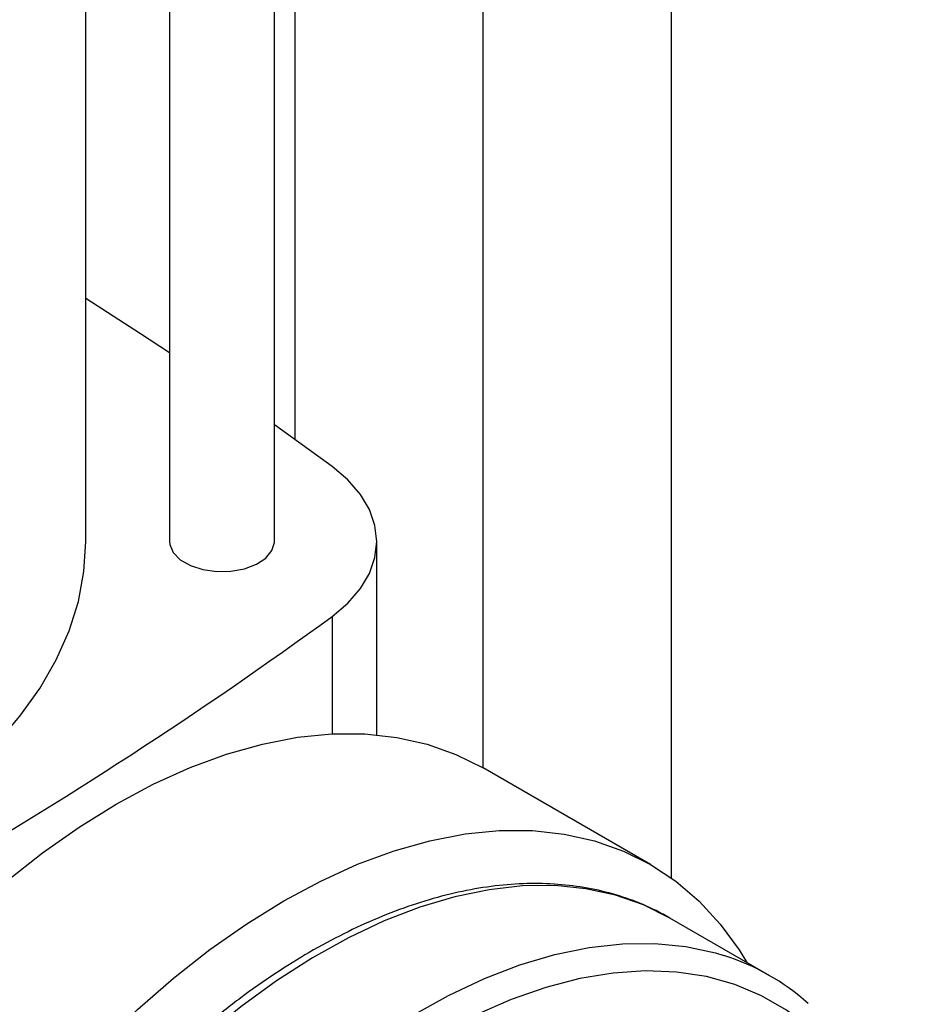
# Model space of a CAD drawing. Extents: x 0.4 to 10.6, y 0.4 to 8.1.
# Drawn here: x 3.8 to 4, y 5.6 to 5.8 of the extents above; entities that cross this region are included whole.
import ezdxf

# ---------------------------------------------------------------- set-up
doc = ezdxf.new("R2010")
doc.units = 0
doc.linetypes.add('SLD-SOLID', pattern=[0])
doc.layers.get('0').update_dxf_attribs({"linetype": 'CONTINUOUS'})

msp = doc.modelspace()

# ---------------------------------------------------------------- linework, layer by layer
at = {"color": 7, "linetype": 'SLD-SOLID'}
for p, q in [((3.91462886735242, 6.293798162550852), (3.91462886735242, 5.618450458426944)), ((3.875345157286501, 6.27365745430234), (3.875345157286501, 5.641424011684723)), ((3.836061447220581, 6.17183633854974), (3.836061447220581, 5.709968561871061)), ((3.831841909840093, 5.68863896123676), (3.831841909840093, 6.16817402593572)), ((3.809969643873339, 6.150758263081791), (3.809969643873339, 5.68863896123676)), ((3.792471831099936, 5.688638961236759), (3.792471831099936, 6.138411584347343)), ((3.84387957863411, 5.704265054233758), (3.831841909840093, 5.712987818655018)), ((3.853200595417188, 5.648303219226633), (3.853200595417188, 5.68863896123676)), ((3.910331637072336, 5.621226763488256), (3.875378414730218, 5.641404829244154)), ((3.93525178036453, 5.598009554783421), (3.91437264312477, 5.610062824150882))]:
    msp.add_line(p, q, dxfattribs=at)
at = {"color": 8, "linetype": 'SLD-SOLID'}
msp.add_line((3.84387956445332, 5.673012857762683), (3.84387956445332, 5.648493752112145), dxfattribs=at)
at = {"color": 7, "linetype": 'SLD-SOLID', "flags": 128}
for points in [[(3.809969643873339, 5.728016553389576), (3.803915892515307, 5.732002347792995), (3.792471831099936, 5.739344724989445)], [(3.84387956445332, 5.673012857762683), (3.847155396980973, 5.675795266137808), (3.84976495487432, 5.678803356658129), (3.851662384458162, 5.681984272858561), (3.852814345173142, 5.685282121478928), (3.853200595417186, 5.68863895458871), (3.85281434821949, 5.691995787815308), (3.85166239049733, 5.695293636784069), (3.84976496380019, 5.698474553558354), (3.847155408636707, 5.701482644867901), (3.84387957863411, 5.704265054233758)], [(3.651395715614373, 5.601111549668597), (3.662093181187412, 5.601777375473007), (3.672772110242396, 5.602889630386695), (3.683286382063366, 5.60443884423489), (3.693582418331209, 5.606417122578934), (3.703607752805168, 5.608814384565846), (3.713311298678774, 5.611618414298042), (3.722643608906508, 5.614814923082751), (3.731557128174606, 5.618387622243906), (3.74000643523204, 5.622318306125524), (3.747948474346799, 5.626586944863534), (3.755342774708032, 5.631171786453387), (3.762151656656024, 5.636049467593281), (3.768340423689104, 5.641195132738192), (3.773877539269063, 5.646582560758033), (3.778734787524126, 5.652184298554524), (3.782887417030565, 5.657971800955888), (3.786314266940285, 5.663915576176501), (3.78899787481165, 5.669985336100274), (3.790924565594085, 5.67615015062195), (3.792084521312999, 5.682378605259827), (3.792471831099936, 5.688638961236761)], [(3.809969643873339, 5.68863896123676), (3.810026978968942, 5.687993337477233), (3.810732128088805, 5.68632290226205), (3.812191810196437, 5.684824238545755), (3.814297767347518, 5.683608495360258), (3.816893810334264, 5.68276583881597), (3.819787402524454, 5.682358764893886), (3.822763939422646, 5.682417464404566), (3.825602664903852, 5.682937583873835), (3.828093043685434, 5.683880548420047), (3.830050375765889, 5.685176422676584), (3.831329494779006, 5.686729097578069), (3.831835534319163, 5.688423418330075), (3.831841909840093, 5.68863896123676)], [(3.690569512006421, 5.446309238079581), (3.690845351666471, 5.455387100766195), (3.691671465030938, 5.464737182437895), (3.693043642415479, 5.474311837221712), (3.694954891518675, 5.484062274871574), (3.697395473053193, 5.493938809392219), (3.700352950374965, 5.503891112227633), (3.703812252857473, 5.513868468723839), (3.70775575268821, 5.523820036559147), (3.712163354695968, 5.533695104824972), (3.71701259875123, 5.543443352436999), (3.722278774217835, 5.553015104559895), (3.727935045872722, 5.562361585738885), (3.73395259065207, 5.571435168448286), (3.740300744527029, 5.580189615790459), (3.746947158760579, 5.588580317108452), (3.75385796474928, 5.596564515311665), (3.760997946609912, 5.604101524756198), (3.768330720631545, 5.61115293856956), (3.775818920678584, 5.617682824363286), (3.783424388600041, 5.623657907336153), (3.791108368674716, 5.629047739834947), (3.798831705101474, 5.63382485650871), (3.806555041528233, 5.637964914265887), (3.814239021602908, 5.641446816321134), (3.821844489524365, 5.644252819699702), (3.829332689571403, 5.646368625651565), (3.836665463593036, 5.647783452514581), (3.843805445453668, 5.64849009065536), (3.850716251442369, 5.648484939207916), (3.857362665675919, 5.647768024422841), (3.863710819550878, 5.64634299953355), (3.869728364330226, 5.644217126140235), (3.875378414730218, 5.641404829244154)], [(3.725522734348539, 5.426131172323682), (3.725798574008588, 5.435209035010298), (3.726624687373055, 5.444559116681997), (3.727996864757597, 5.454133771465814), (3.729908113860793, 5.463884209115677), (3.732348695395311, 5.473760743636321), (3.735306172717083, 5.483713046471735), (3.738765475199591, 5.493690402967942), (3.742708975030328, 5.503641970803248), (3.747116577038085, 5.513517039069074), (3.751965821093347, 5.523265286681101), (3.757231996559953, 5.532837038803997), (3.762888268214839, 5.542183519982987), (3.768905812994188, 5.551257102692387), (3.775253966869147, 5.560011550034561), (3.781900381102697, 5.568402251352553), (3.788811187091398, 5.576386449555766), (3.79595116895203, 5.5839234590003), (3.803283942973662, 5.590974872813663), (3.810772143020702, 5.597504758607387), (3.818377610942158, 5.603479841580256), (3.826061591016833, 5.608869674079048), (3.833784927443592, 5.613646790752812), (3.84150826387035, 5.61778684850999), (3.849192243945025, 5.621268750565237), (3.856797711866482, 5.624074753943804), (3.864285911913521, 5.626190559895668), (3.871618685935153, 5.627605386758682), (3.878758667795786, 5.628312024899461), (3.885669473784487, 5.628306873452017), (3.892315888018036, 5.627589958666943), (3.898664041892995, 5.626164933777653), (3.904681586672344, 5.624039060384337), (3.91033785832723, 5.621223171450516), (3.915604033793836, 5.617731616100734), (3.920453277849098, 5.61358218650072), (3.924860879856856, 5.608796027192581), (3.928804379687592, 5.603397527347063), (3.930402619229085, 5.600808915920836)]]:
    msp.add_lwpolyline(points, dxfattribs=at)
at = {"color": 8, "linetype": 'SLD-SOLID', "flags": 128}
for points in [[(3.914378553316924, 5.610059411715034), (3.908875937873655, 5.612788964484488), (3.903014660406399, 5.614831882070068), (3.896825993366458, 5.616177264622541), (3.89034295597016, 5.616817933943878), (3.883600138027048, 5.616750471786052), (3.876633515388283, 5.615975238088861), (3.869480257999911, 5.614496369059503), (3.862178531585121, 5.612321755104118), (3.854767294013595, 5.609462998729052), (3.847286087444417, 5.605935352636473), (3.83977482735155, 5.601757638344603), (3.832273589557508, 5.596952145766771), (3.824822396411505, 5.591544514285089), (3.817461003252903, 5.585563595953244), (3.81022868629928, 5.579041301558319), (3.80316403309081, 5.572012430362933), (3.796304736609044, 5.564514484436112), (3.789687394168545, 5.556587468563534), (3.783347312154377, 5.548273676804687), (3.777318317647267, 5.539617466835755), (3.771632577941494, 5.530665023282229), (3.766320428918453, 5.521464111303948), (3.761410213191605, 5.512063821747301), (3.75692812888637, 5.502514309224323), (3.752898089861792, 5.492866524516139), (3.749341598119757, 5.483171942728503), (3.746277629082506, 5.473482288649834), (3.743722530350549, 5.463849260777093), (3.741689934481143, 5.45432425548193), (3.7401906862527, 5.444958092788808), (3.739232784803203, 5.435800745228179), (3.738821340951344, 5.426901071211415), (3.738958549928092, 5.418306554350043), (3.73964367966419, 5.410063050110132), (3.740873074696059, 5.402214541153544), (3.742640175669278, 5.3948029026714), (3.744935554335578, 5.387867678961817), (3.747746963856626, 5.381445872443967), (3.751059404146207, 5.375571746234167), (3.754855201902172, 5.370276641337319), (3.759114104901156, 5.365588809429098), (3.760559830439597, 5.364231325611528)], [(3.830289169234088, 5.566207713153721), (3.83110782353904, 5.566988032190859), (3.838340140492664, 5.573510326585783), (3.845701533651266, 5.579491244917627), (3.853152726797269, 5.584898876399311), (3.860653964591311, 5.589704368977142), (3.868165224684177, 5.593882083269013), (3.875646431253355, 5.597409729361591), (3.883057668824882, 5.600268485736656), (3.890359395239672, 5.602443099692043), (3.897512652628044, 5.6039219687214), (3.904479275266809, 5.604697202418591), (3.911222093209921, 5.604764664576417), (3.917705130606219, 5.604123995255081), (3.92389379764616, 5.602778612702606), (3.925642588954969, 5.602253118938481)], [(3.965371578971658, 5.526214960501915), (3.96537723124902, 5.528906348592546), (3.965036754852338, 5.537213923977471), (3.964153329264903, 5.545155801599683), (3.962731779450928, 5.552688605677627), (3.960779869422542, 5.559771194647592), (3.958308259835455, 5.566364885864664), (3.955330449764147, 5.572433666873923), (3.951862702974609, 5.577944392097974), (3.947923959097286, 5.582866963866606), (3.943535730185394, 5.587174496799828), (3.938721983223537, 5.590843464646489), (3.933509009228349, 5.593853828776504), (3.927925279656081, 5.596189147624902), (3.922001290901378, 5.597836666489957), (3.915769397736546, 5.598787387194941), (3.90926363660101, 5.599036117233045), (3.902519539706078, 5.598581498127054), (3.895573940970329, 5.597426012848876), (3.888464774845522, 5.595575972258411), (3.881230869131774, 5.593041480635823), (3.87391173291358, 5.589836380495463), (3.866547340774896, 5.585978176982862), (3.859177914471821, 5.581487942267692), (3.851843703255315, 5.576390200454877), (3.8513387390417, 5.576015829643429)]]:
    msp.add_lwpolyline(points, dxfattribs=at)
at = {"color": 7, "linetype": 'SLD-SOLID'}
for centre, radius, start, end in [((3.276783498060396, 6.451713893899139), 0.963313683178184, 293.9303059341042, 306.0643175331989), ((3.910787313663185, 5.555634770188197), 0.04892800470280537, 48.43179347612322, 72.32514266934196)]:
    msp.add_arc(centre, radius, start, end, dxfattribs=at)
msp.add_open_spline([(3.91437890875943, 5.610059206489092), (3.913422546121223, 5.610587285388085), (3.91072724426536, 5.612075561884509), (3.906031068453649, 5.614047981181762), (3.900226697545706, 5.615779978608629), (3.894145588869951, 5.61687741549574), (3.887817876296172, 5.617345510659072), (3.881267651195776, 5.617177123511301), (3.87452440968749, 5.616370875329033), (3.867620339625783, 5.61492788633063), (3.86059025179964, 5.612853825227774), (3.853470236978058, 5.610158746767892), (3.846296676178753, 5.606856850114035), (3.839105591628218, 5.602965934378331), (3.831932355931444, 5.598506916073377), (3.82481135014706, 5.593503281027485), (3.81777593255548, 5.587980691962847), (3.810858460469288, 5.581966697493848), (3.804090565514092, 5.57549078197497), (3.797503129143267, 5.568584273618552), (3.791126221052346, 5.561280251394843), (3.784989009897418, 5.553613440077171), (3.779119656068767, 5.545620088952708), (3.773545194976619, 5.537337833384865), (3.768291417574764, 5.528805540387343), (3.763382767016806, 5.520063164815067), (3.758842239669675, 5.511151606691508), (3.75469124087569, 5.502112465956629), (3.750949483899046, 5.492987817355352), (3.747634908788358, 5.483819974652312), (3.744763651809642, 5.474651355577266), (3.742350000635115, 5.465524294120147), (3.740406365413267, 5.45648086534503), (3.738943264007764, 5.447562730206738), (3.73796931724315, 5.438811010032686), (3.737491244024913, 5.43026619969583), (3.737513844368021, 5.421968135874926), (3.738039921225809, 5.413956125083252), (3.73907010529951, 5.406269265026568), (3.740602367655381, 5.398946106538589), (3.742632066964726, 5.392025237236756), (3.745149603845174, 5.38554223765171), (3.748146668711154, 5.379539146861413), (3.751590360986501, 5.374026822080088), (3.755517867080928, 5.369119517577994), (3.758365749475178, 5.365984874278827), (3.760006428482722, 5.364657370196803), (3.760075367279992, 5.36460159052609)], degree=3, knots=[0, 0, 0, 0, 0.01230043604200531, 0.03466612639123685, 0.05704939661454006, 0.07949579856331487, 0.1020414338556206, 0.1247040697499665, 0.1474832844588165, 0.1703647985628892, 0.1933267345127437, 0.2163454695459468, 0.2393996719329017, 0.2624722657599643, 0.2855501152812701, 0.3086236249196936, 0.3316886634425196, 0.3547432423802993, 0.3777868448149717, 0.4008199251867163, 0.4238435569535551, 0.4468591948751793, 0.4698685206909091, 0.4928733469229526, 0.5158755597615436, 0.5388770871058545, 0.5618796883333201, 0.5848848726180671, 0.6078946160064569, 0.6309108894950716, 0.6539356335849539, 0.6769707117903483, 0.7000178301236756, 0.7230784048683951, 0.7461533545363492, 0.769242784669591, 0.792345528455548, 0.8154585078219884, 0.8385748606117716, 0.8616819878342412, 0.8847640345891207, 0.9078000227997769, 0.9307649748020074, 0.9536331632425679, 0.9763837291721651, 0.9990076807837673, 1, 1, 1, 1], dxfattribs=at)

doc.saveas('drawing.dxf')
